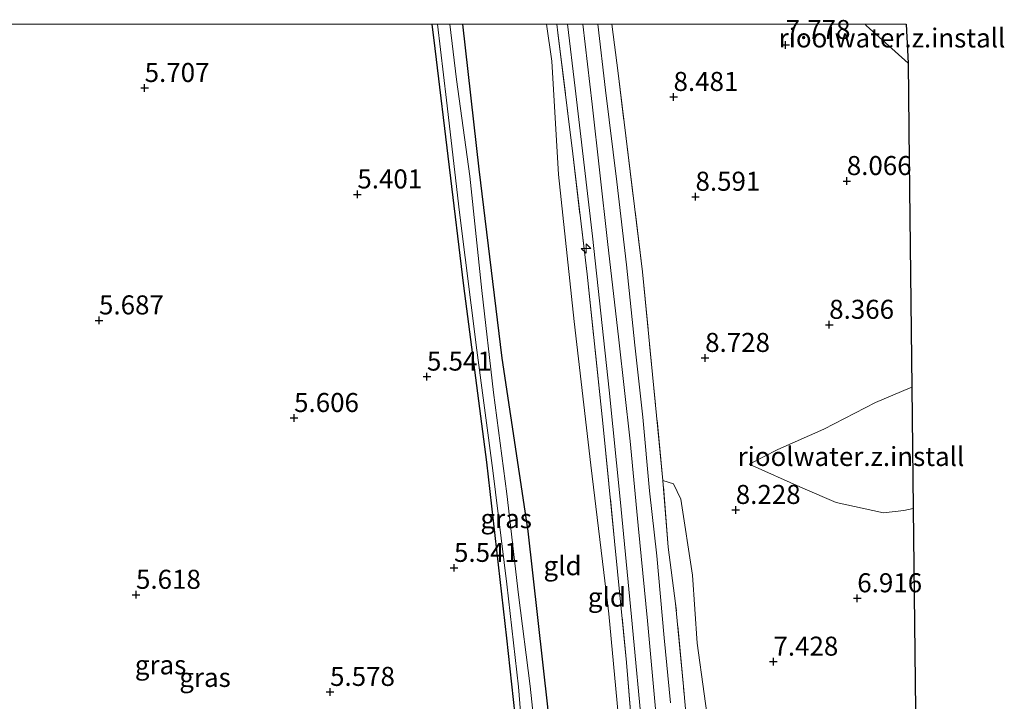
# Model space of a CAD drawing. Units: metres. Extents: x 160000 to 169396, y 423091 to 425003.
# Drawn here: x 161722 to 161851, y 424911 to 425001 of the extents above; entities that cross this region are included whole.
import ezdxf
from ezdxf.enums import TextEntityAlignment as Align

# ---------------------------------------------------------------- set-up
doc = ezdxf.new("R2010")
doc.units = ezdxf.units.M
doc.linetypes.add('IE-TERREINAFSCHEIDING', pattern=[10, 8, -2])
doc.layers.get('0').update_dxf_attribs({"lineweight": 25})
for name, color, linetype, lineweight in [('B-ME-AL-OVERIG-S-B1', 7, 'Continuous', 18), ('B-ME-GW-HOOGTEPUNT-S-B1', 10, 'Continuous', 25), ('B-ME-GW-INSTEEKWATERGANG-L-B1', 10, 'Continuous', 25), ('B-ME-GW-KRUINLIJN-L-B1', 93, 'Continuous', 18), ('B-ME-GW-TEENLIJN-L-B1', 93, 'Continuous', 18), ('B-ME-IE-GRASLAND-GV-B6', 93, 'Continuous', 18), ('B-ME-IE-GRONDWERKLIJN-GROND_INGERICHT-GV-B6', 253, 'Continuous', 18), ('B-ME-IE-TERREINAFSCHEIDING-RASTERHEKWERK-L-B1', 8, 'IE-TERREINAFSCHEIDING', 18), ('B-ME-KG-KADASTRAAL-OPNAMEDTMGRENS-L-B1', 10, 'Continuous', 25), ('B-ME-OG-WATER-GV-B6', 153, 'Continuous', 18), ('B-ME-VH-VERH_SOORT-BITUMEN-GV-B6', 8, 'IE-TERREINAFSCHEIDING-NATUURLIJK-HOUTWAL', 18)]:
    doc.layers.add(name, color=color, linetype=linetype, lineweight=lineweight)
doc.styles.add('NLCS-ISO', font='NLCS-ISO.TTF')
doc.linetypes.add('IE-TERREINAFSCHEIDING-NATUURLIJK-HOUTWAL', pattern='A,7,-1.5,[67,NLCS.SHX,S=0.75,R=45,X=0,Y=0],-1.5,7,-1.5,[70,NLCS.SHX,S=0.75,R=0,X=0,Y=0],-1.5', length=20)

# ---------------------------------------------------------------- blocks, each defined once
blk = doc.blocks.new('hecto')
for p, q in [((0, 0.625), (-0.625, 0)), ((0, -0.625), (0, 0.625)), ((-0.625, 0), (0.625, 0)), ((0.625, 0), (0, -0.625))]:
    blk.add_line(p, q)
blk = doc.blocks.new('hoogtepunt')
for p, q in [((-0.5, 0), (0.5, 0)), ((0, 0.5), (0, -0.5))]:
    blk.add_line(p, q)

msp = doc.modelspace()

# ---------------------------------------------------------------- linework, layer by layer
at = {"layer": 'B-ME-GW-INSTEEKWATERGANG-L-B1'}
for points in [[(161695.142, 424832.614, 5.799), (161702.138, 424834.93, 6.115), (161719.363, 424842.014, 6.195), (161732.026, 424847.35, 6.07), (161750.458, 424854.306, 6.129), (161769.125, 424860.76, 6.092), (161778.665, 424863.048, 6.026), (161782.483, 424864.2, 5.93), (161786.021, 424865.804, 6.005), (161788.24, 424867.729, 5.818), (161789.211, 424868.95, 5.755), (161789.661, 424870.092, 5.479), (161791.517, 424874.08, 5.49), (161792.519, 424878.024, 5.43), (161792.861, 424882.046, 5.265), (161793.069, 424887.164, 5.082), (161792.732, 424893.279, 5.269), (161792.192, 424898.906, 5.321), (161791.121, 424910.314, 5.317), (161788.568, 424933.408, 5.345), (161785.144, 424956.133, 5.394), (161782.131, 424980.961, 5.118), (161779.952, 425000, 5.1883)], [(161695.142, 424832.614, 5.799), (161702.138, 424834.93, 6.115), (161719.363, 424842.014, 6.195), (161732.026, 424847.35, 6.07), (161750.458, 424854.306, 6.129), (161769.125, 424860.76, 6.092), (161778.665, 424863.048, 6.026), (161782.483, 424864.2, 5.93), (161786.021, 424865.804, 6.005), (161788.24, 424867.729, 5.818), (161789.211, 424868.95, 5.755), (161789.661, 424870.092, 5.479), (161791.517, 424874.08, 5.49), (161792.519, 424878.024, 5.43), (161792.861, 424882.046, 5.265), (161793.069, 424887.164, 5.082), (161792.732, 424893.279, 5.269), (161792.192, 424898.906, 5.321), (161791.121, 424910.314, 5.317), (161788.568, 424933.408, 5.345), (161785.144, 424956.133, 5.394), (161782.131, 424980.961, 5.118), (161779.952, 425000, 5.1883)], [(161718.053, 424846.014, 5.518), (161737.227, 424853.412, 5.45), (161752.228, 424858.965, 5.417), (161763.369, 424862.559, 5.327), (161775.044, 424865.677, 5.203), (161780.723, 424867.187, 5.169), (161783.382, 424868.273, 5.102), (161784.793, 424869.14, 5.034), (161786.5, 424870.82, 5.057), (161787.383, 424872.374, 5.09), (161788.212, 424875.045, 5.057), (161789.035, 424879.062, 5.113), (161789.556, 424882.057, 5.113), (161789.026, 424888.971, 5.158), (161787.712, 424901.23, 5.293), (161785.735, 424919.354, 5.225), (161783.134, 424942.481, 5.27), (161780.112, 424965.62, 5.169), (161776.338, 424996.815, 5.113), (161775.9508, 425000, 5.1282)], [(161718.053, 424846.014, 5.518), (161737.227, 424853.412, 5.45), (161752.228, 424858.965, 5.417), (161763.369, 424862.559, 5.327), (161775.044, 424865.677, 5.203), (161780.723, 424867.187, 5.169), (161783.382, 424868.273, 5.102), (161784.793, 424869.14, 5.034), (161786.5, 424870.82, 5.057), (161787.383, 424872.374, 5.09), (161788.212, 424875.045, 5.057), (161789.035, 424879.062, 5.113), (161789.556, 424882.057, 5.113), (161789.026, 424888.971, 5.158), (161787.712, 424901.23, 5.293), (161785.735, 424919.354, 5.225), (161783.134, 424942.481, 5.27), (161780.112, 424965.62, 5.169), (161776.338, 424996.815, 5.113), (161775.9508, 425000, 5.1282)]]:
    msp.add_polyline3d(points, dxfattribs=at)
at = {"layer": 'B-ME-GW-KRUINLIJN-L-B1'}
for points in [[(161790.9533, 425000, 9.0288), (161791.666, 424995.122, 9.034), (161792.532, 424980.267, 8.944), (161794.603, 424960.94, 9.023), (161796.771, 424942.074, 8.933), (161799.153, 424922.529, 9.034), (161801.185, 424900.953, 9), (161803.274, 424881.479, 9.034), (161803.753, 424864.783, 8.966), (161803.166, 424860.928, 8.876), (161802.054, 424857.865, 8.809), (161800.85, 424856.887, 8.73), (161799.353, 424855.98, 8.685), (161796.061, 424854.702, 8.65), (161784.581, 424854.167, 8.493), (161772.874, 424853.786, 8.11), (161764.039, 424852.254, 7.829), (161751.542, 424849.895, 7.289), (161739.597, 424846.911, 6.873), (161732.52, 424845.838, 6.31), (161725.961, 424844.435, 6.209)], [(161790.9533, 425000, 9.0288), (161791.666, 424995.122, 9.034), (161792.532, 424980.267, 8.944), (161794.603, 424960.94, 9.023), (161796.771, 424942.074, 8.933), (161799.153, 424922.529, 9.034), (161801.185, 424900.953, 9), (161803.274, 424881.479, 9.034), (161803.753, 424864.783, 8.966), (161803.166, 424860.928, 8.876), (161802.054, 424857.865, 8.809), (161800.85, 424856.887, 8.73), (161799.353, 424855.98, 8.685), (161796.061, 424854.702, 8.65), (161784.581, 424854.167, 8.493), (161772.874, 424853.786, 8.11), (161764.039, 424852.254, 7.829), (161751.542, 424849.895, 7.289), (161739.597, 424846.911, 6.873), (161732.52, 424845.838, 6.31), (161725.961, 424844.435, 6.209)], [(161807.108, 424791.285, 9.174), (161806.545, 424804.112, 9.212), (161806.517, 424815.225, 9.212), (161807.036, 424826.943, 9.212), (161807.11, 424836.353, 9.248), (161807.224, 424849.329, 9.272), (161807.779, 424865.937, 9.256), (161807.641, 424877.599, 9.296), (161807.134, 424887.149, 9.276), (161806.181, 424898.672, 9.333), (161805.288, 424910.073, 9.329), (161804.224, 424921.627, 9.333), (161802.987, 424934.152, 9.337), (161801.962, 424945.207, 9.337), (161800.466, 424958.552, 9.337), (161798.963, 424971.456, 9.349), (161796.98, 424989.491, 9.308), (161795.7213, 425000, 9.3182)], [(161807.108, 424791.285, 9.174), (161806.545, 424804.112, 9.212), (161806.517, 424815.225, 9.212), (161807.036, 424826.943, 9.212), (161807.11, 424836.353, 9.248), (161807.224, 424849.329, 9.272), (161807.779, 424865.937, 9.256), (161807.641, 424877.599, 9.296), (161807.134, 424887.149, 9.276), (161806.181, 424898.672, 9.333), (161805.288, 424910.073, 9.329), (161804.224, 424921.627, 9.333), (161802.987, 424934.152, 9.337), (161801.962, 424945.207, 9.337), (161800.466, 424958.552, 9.337), (161798.963, 424971.456, 9.349), (161796.98, 424989.491, 9.308), (161795.7213, 425000, 9.3182)], [(161817.591, 424942.195, 8.27), (161821.374, 424944.122, 8.405), (161827.382, 424946.816, 8.517), (161834.21, 424950.307, 8.63), (161838.765, 424952.221, 8.573), (161838.956, 424952.3, 8.573)]]:
    msp.add_polyline3d(points, dxfattribs=at)
at = {"layer": 'B-ME-GW-TEENLIJN-L-B1'}
for points in [[(161832.8255, 425000, 7.9685), (161832.951, 424999.832, 7.967), (161838.465, 424994.857, 8.036)], [(161832.8255, 425000, 7.9685), (161832.951, 424999.832, 7.967), (161838.465, 424994.857, 8.036)], [(161839.14, 424936.387, 6.962), (161837.917, 424936.109, 7.021), (161835.258, 424935.805, 7.1), (161829.027, 424937.156, 7.527), (161824.66, 424939.061, 7.988), (161817.591, 424942.195, 8.27)], [(161815.081, 424790.189, 8.07), (161814.04, 424802.053, 8.321), (161813.745, 424814.882, 8.289), (161815.249, 424829.122, 8.172), (161815.716, 424839.753, 8.188), (161815.982, 424848.414, 8.22), (161815.558, 424858.732, 8.281), (161816.022, 424870.393, 8.232), (161815.523, 424878.624, 8.228), (161814.46, 424886.119, 8.268), (161813.31, 424895.604, 8.377), (161812.595, 424905.358, 8.433), (161810.773, 424918.687, 8.493), (161810.161, 424927.634, 8.493), (161808.619, 424937.626, 8.65), (161807.64, 424939.635, 8.794), (161806.252, 424940.036, 9.12)]]:
    msp.add_polyline3d(points, dxfattribs=at)
at = {"layer": 'B-ME-IE-GRASLAND-GV-B6'}
for points in [[(161644.7039, 425000, 8.4203), (161775.9508, 425000, 5.1282), (161776.338, 424996.815, 5.113), (161780.112, 424965.62, 5.169), (161783.134, 424942.481, 5.27), (161785.735, 424919.354, 5.225), (161787.712, 424901.23, 5.293), (161789.026, 424888.971, 5.158), (161789.556, 424882.057, 5.113), (161789.035, 424879.062, 5.113), (161788.212, 424875.045, 5.057), (161787.383, 424872.374, 5.09), (161786.5, 424870.82, 5.057), (161784.793, 424869.14, 5.034), (161783.382, 424868.273, 5.102), (161780.723, 424867.187, 5.169), (161775.044, 424865.677, 5.203), (161763.369, 424862.559, 5.327), (161752.228, 424858.965, 5.417), (161737.227, 424853.412, 5.45), (161718.053, 424846.014, 5.518)], [(161644.7039, 425000, 8.4203), (161775.9508, 425000, 5.1282), (161776.338, 424996.815, 5.113), (161780.112, 424965.62, 5.169), (161783.134, 424942.481, 5.27), (161785.735, 424919.354, 5.225), (161787.712, 424901.23, 5.293), (161789.026, 424888.971, 5.158), (161789.556, 424882.057, 5.113), (161789.035, 424879.062, 5.113), (161788.212, 424875.045, 5.057), (161787.383, 424872.374, 5.09), (161786.5, 424870.82, 5.057), (161784.793, 424869.14, 5.034), (161783.382, 424868.273, 5.102), (161780.723, 424867.187, 5.169), (161775.044, 424865.677, 5.203), (161763.369, 424862.559, 5.327), (161752.228, 424858.965, 5.417), (161737.227, 424853.412, 5.45), (161718.053, 424846.014, 5.518)], [(161718.053, 424846.014, 5.518), (161737.227, 424853.412, 5.45), (161752.228, 424858.965, 5.417), (161763.369, 424862.559, 5.327), (161775.044, 424865.677, 5.203), (161780.723, 424867.187, 5.169), (161783.382, 424868.273, 5.102), (161784.793, 424869.14, 5.034), (161786.5, 424870.82, 5.057), (161787.383, 424872.374, 5.09), (161788.212, 424875.045, 5.057), (161789.035, 424879.062, 5.113), (161789.556, 424882.057, 5.113), (161789.026, 424888.971, 5.158), (161787.712, 424901.23, 5.293), (161785.735, 424919.354, 5.225), (161783.134, 424942.481, 5.27), (161780.112, 424965.62, 5.169), (161776.338, 424996.815, 5.113), (161775.9508, 425000, 5.1282)], [(161718.053, 424846.014, 5.518), (161737.227, 424853.412, 5.45), (161752.228, 424858.965, 5.417), (161763.369, 424862.559, 5.327), (161775.044, 424865.677, 5.203), (161780.723, 424867.187, 5.169), (161783.382, 424868.273, 5.102), (161784.793, 424869.14, 5.034), (161786.5, 424870.82, 5.057), (161787.383, 424872.374, 5.09), (161788.212, 424875.045, 5.057), (161789.035, 424879.062, 5.113), (161789.556, 424882.057, 5.113), (161789.026, 424888.971, 5.158), (161787.712, 424901.23, 5.293), (161785.735, 424919.354, 5.225), (161783.134, 424942.481, 5.27), (161780.112, 424965.62, 5.169), (161776.338, 424996.815, 5.113), (161775.9508, 425000, 5.1282)], [(161775.9508, 425000, 5.1282), (161776.614, 425000, 4.679), (161777.812, 424990.032, 4.679), (161779.524, 424975.271, 4.679), (161781.816, 424957.181, 4.679), (161783.885, 424941.353, 4.679), (161785.756, 424926.429, 4.679), (161787.293, 424912.941, 4.679), (161788.008, 424903.622, 4.679)], [(161775.9508, 425000, 5.1282), (161776.614, 425000, 4.679), (161777.812, 424990.032, 4.679), (161779.524, 424975.271, 4.679), (161781.816, 424957.181, 4.679), (161783.885, 424941.353, 4.679), (161785.756, 424926.429, 4.679), (161787.293, 424912.941, 4.679), (161788.008, 424903.622, 4.679)], [(161778.2496, 425000, 4.679), (161779.952, 425000, 5.1883), (161782.131, 424980.961, 5.118), (161785.144, 424956.133, 5.394), (161788.568, 424933.408, 5.345), (161791.121, 424910.314, 5.317)], [(161789.864, 424903.125, 4.679), (161788.822, 424913.055, 4.679), (161787.297, 424925.035, 4.679), (161785.745, 424938.289, 4.679), (161784.005, 424951.616, 4.679), (161782.45, 424965.002, 4.679), (161780.875, 424980.038, 4.679), (161779.125, 424992.745, 4.679), (161778.2496, 425000, 4.679)], [(161778.2496, 425000, 4.679), (161779.952, 425000, 5.1883), (161782.131, 424980.961, 5.118), (161785.144, 424956.133, 5.394), (161788.568, 424933.408, 5.345), (161791.121, 424910.314, 5.317)], [(161789.864, 424903.125, 4.679), (161788.822, 424913.055, 4.679), (161787.297, 424925.035, 4.679), (161785.745, 424938.289, 4.679), (161784.005, 424951.616, 4.679), (161782.45, 424965.002, 4.679), (161780.875, 424980.038, 4.679), (161779.125, 424992.745, 4.679), (161778.2496, 425000, 4.679)], [(161792.3246, 425000, 9.172), (161793.7059, 425000, 9.1794), (161794.712, 424991.586, 9.14), (161796.981, 424972.169, 9.196), (161799.207, 424951.909, 9.338), (161800.644, 424937.618, 9.321), (161802.12, 424922.13, 9.204), (161803.648, 424905.875, 9.188)], [(161802.723, 424900.576, 9.176), (161801.481, 424916.151, 9.22), (161799.898, 424932.07, 9.22), (161798.376, 424947.603, 9.276), (161796.297, 424967.143, 9.26), (161794.405, 424982.988, 9.26), (161792.466, 424998.845, 9.172), (161792.3246, 425000, 9.172)], [(161792.3246, 425000, 9.172), (161793.7059, 425000, 9.1794), (161794.712, 424991.586, 9.14), (161796.981, 424972.169, 9.196), (161799.207, 424951.909, 9.338), (161800.644, 424937.618, 9.321), (161802.12, 424922.13, 9.204), (161803.648, 424905.875, 9.188)], [(161802.723, 424900.576, 9.176), (161801.481, 424916.151, 9.22), (161799.898, 424932.07, 9.22), (161798.376, 424947.603, 9.276), (161796.297, 424967.143, 9.26), (161794.405, 424982.988, 9.26), (161792.466, 424998.845, 9.172), (161792.3246, 425000, 9.172)], [(161797.6905, 425000, 9.2538), (161799.5478, 425000, 9.1184), (161800.359, 424993.569, 9.098), (161803.587, 424967.478, 9.086), (161806.252, 424940.036, 9.12), (161806.95, 424931.314, 9.051), (161807.93, 424923.916, 8.986), (161808.949, 424912.996, 9.019), (161809.944, 424902.231, 8.981)], [(161807.261, 424910.846, 9.148), (161806.41, 424919.395, 9.253), (161805.447, 424930.178, 9.164), (161804.499, 424938.679, 9.203), (161803.606, 424948.366, 9.201), (161802.556, 424957.816, 9.306), (161801.454, 424968.395, 9.309), (161800.203, 424979.298, 9.164), (161798.721, 424991.33, 9.152), (161797.6905, 425000, 9.2538)], [(161797.6905, 425000, 9.2538), (161799.5478, 425000, 9.1184), (161800.359, 424993.569, 9.098), (161803.587, 424967.478, 9.086), (161806.252, 424940.036, 9.12), (161806.95, 424931.314, 9.051), (161807.93, 424923.916, 8.986), (161808.949, 424912.996, 9.019), (161809.944, 424902.231, 8.981)], [(161807.261, 424910.846, 9.148), (161806.41, 424919.395, 9.253), (161805.447, 424930.178, 9.164), (161804.499, 424938.679, 9.203), (161803.606, 424948.366, 9.201), (161802.556, 424957.816, 9.306), (161801.454, 424968.395, 9.309), (161800.203, 424979.298, 9.164), (161798.721, 424991.33, 9.152), (161797.6905, 425000, 9.2538)]]:
    msp.add_polyline3d(points, dxfattribs=at)
at = {"layer": 'B-ME-IE-GRONDWERKLIJN-GROND_INGERICHT-GV-B6'}
for points in [[(161779.952, 425000, 5.1883), (161790.9533, 425000, 9.0288), (161791.666, 424995.122, 9.034), (161792.532, 424980.267, 8.944), (161794.603, 424960.94, 9.023), (161796.771, 424942.074, 8.933), (161799.153, 424922.529, 9.034), (161801.185, 424900.953, 9)], [(161791.121, 424910.314, 5.317), (161788.568, 424933.408, 5.345), (161785.144, 424956.133, 5.394), (161782.131, 424980.961, 5.118), (161779.952, 425000, 5.1883)], [(161779.952, 425000, 5.1883), (161790.9533, 425000, 9.0288), (161791.666, 424995.122, 9.034), (161792.532, 424980.267, 8.944), (161794.603, 424960.94, 9.023), (161796.771, 424942.074, 8.933), (161799.153, 424922.529, 9.034), (161801.185, 424900.953, 9)], [(161791.121, 424910.314, 5.317), (161788.568, 424933.408, 5.345), (161785.144, 424956.133, 5.394), (161782.131, 424980.961, 5.118), (161779.952, 425000, 5.1883)], [(161790.9533, 425000, 9.0288), (161792.3246, 425000, 9.172), (161792.466, 424998.845, 9.172), (161794.405, 424982.988, 9.26), (161796.297, 424967.143, 9.26), (161798.376, 424947.603, 9.276), (161799.898, 424932.07, 9.22), (161801.481, 424916.151, 9.22), (161802.723, 424900.576, 9.176)], [(161801.185, 424900.953, 9), (161799.153, 424922.529, 9.034), (161796.771, 424942.074, 8.933), (161794.603, 424960.94, 9.023), (161792.532, 424980.267, 8.944), (161791.666, 424995.122, 9.034), (161790.9533, 425000, 9.0288)], [(161790.9533, 425000, 9.0288), (161792.3246, 425000, 9.172), (161792.466, 424998.845, 9.172), (161794.405, 424982.988, 9.26), (161796.297, 424967.143, 9.26), (161798.376, 424947.603, 9.276), (161799.898, 424932.07, 9.22), (161801.481, 424916.151, 9.22), (161802.723, 424900.576, 9.176)], [(161801.185, 424900.953, 9), (161799.153, 424922.529, 9.034), (161796.771, 424942.074, 8.933), (161794.603, 424960.94, 9.023), (161792.532, 424980.267, 8.944), (161791.666, 424995.122, 9.034), (161790.9533, 425000, 9.0288)], [(161799.5478, 425000, 9.1184), (161832.8255, 425000, 7.9685), (161832.951, 424999.832, 7.967), (161838.465, 424994.857, 8.036), (161838.613, 424982.056, 7.987), (161838.956, 424952.3, 8.573), (161838.765, 424952.221, 8.573), (161834.21, 424950.307, 8.63), (161827.382, 424946.816, 8.517), (161821.374, 424944.122, 8.405), (161817.591, 424942.195, 8.27), (161824.66, 424939.061, 7.988), (161829.027, 424937.156, 7.527), (161835.258, 424935.805, 7.1), (161837.917, 424936.109, 7.021), (161839.14, 424936.387, 6.962), (161839.489, 424906.138, 6.331)], [(161812.595, 424905.358, 8.433), (161810.773, 424918.687, 8.493), (161810.161, 424927.634, 8.493), (161808.619, 424937.626, 8.65), (161807.64, 424939.635, 8.794), (161806.252, 424940.036, 9.12), (161803.587, 424967.478, 9.086), (161800.359, 424993.569, 9.098), (161799.5478, 425000, 9.1184)], [(161799.5478, 425000, 9.1184), (161832.8255, 425000, 7.9685), (161832.951, 424999.832, 7.967), (161838.465, 424994.857, 8.036), (161838.613, 424982.056, 7.987), (161838.956, 424952.3, 8.573), (161838.765, 424952.221, 8.573), (161834.21, 424950.307, 8.63), (161827.382, 424946.816, 8.517), (161821.374, 424944.122, 8.405), (161817.591, 424942.195, 8.27), (161824.66, 424939.061, 7.988), (161829.027, 424937.156, 7.527), (161835.258, 424935.805, 7.1), (161837.917, 424936.109, 7.021), (161839.14, 424936.387, 6.962), (161839.489, 424906.138, 6.331)], [(161812.595, 424905.358, 8.433), (161810.773, 424918.687, 8.493), (161810.161, 424927.634, 8.493), (161808.619, 424937.626, 8.65), (161807.64, 424939.635, 8.794), (161806.252, 424940.036, 9.12), (161803.587, 424967.478, 9.086), (161800.359, 424993.569, 9.098), (161799.5478, 425000, 9.1184)], [(161832.8255, 425000, 7.9685), (161838.2217, 425000, 8.6003), (161838.465, 424994.857, 8.036), (161832.951, 424999.832, 7.967), (161832.8255, 425000, 7.9685)], [(161832.8255, 425000, 7.9685), (161838.2217, 425000, 8.6003), (161838.465, 424994.857, 8.036), (161832.951, 424999.832, 7.967), (161832.8255, 425000, 7.9685)], [(161839.14, 424936.387, 6.962), (161837.917, 424936.109, 7.021), (161835.258, 424935.805, 7.1), (161829.027, 424937.156, 7.527), (161824.66, 424939.061, 7.988), (161817.591, 424942.195, 8.27), (161821.374, 424944.122, 8.405), (161827.382, 424946.816, 8.517), (161834.21, 424950.307, 8.63), (161838.765, 424952.221, 8.573), (161838.956, 424952.3, 8.573), (161839.14, 424936.387, 6.962)], [(161809.944, 424902.231, 8.981), (161808.949, 424912.996, 9.019), (161807.93, 424923.916, 8.986), (161806.95, 424931.314, 9.051), (161806.252, 424940.036, 9.12), (161807.64, 424939.635, 8.794), (161808.619, 424937.626, 8.65), (161810.161, 424927.634, 8.493), (161810.773, 424918.687, 8.493), (161812.595, 424905.358, 8.433)]]:
    msp.add_polyline3d(points, dxfattribs=at)
at = {"layer": 'B-ME-IE-TERREINAFSCHEIDING-RASTERHEKWERK-L-B1'}
for points in [[(161792.3246, 425000, 9.172), (161792.466, 424998.845, 9.172), (161794.405, 424982.988, 9.26), (161796.297, 424967.143, 9.26), (161798.376, 424947.603, 9.276), (161799.898, 424932.07, 9.22), (161801.481, 424916.151, 9.22), (161802.723, 424900.576, 9.176), (161803.881, 424884.942, 9.12), (161804.521, 424873.005, 9.072), (161804.579, 424865.832, 9.072), (161804.508, 424861.878, 8.967), (161803.783, 424858.532, 9.043), (161802.751, 424855.443, 9.043), (161800.19, 424853.39, 8.975), (161796.922, 424852.361, 8.887), (161796.061, 424854.702, 8.65), (161795.066, 424857.147, 7.995), (161793.57, 424861.235, 7.313), (161791.459, 424866.781, 6.197), (161790.982, 424868.035, 5.944), (161789.661, 424870.092, 5.479), (161788.88, 424870.651, 4.679)], [(161792.3246, 425000, 9.172), (161792.466, 424998.845, 9.172), (161794.405, 424982.988, 9.26), (161796.297, 424967.143, 9.26), (161798.376, 424947.603, 9.276), (161799.898, 424932.07, 9.22), (161801.481, 424916.151, 9.22), (161802.723, 424900.576, 9.176), (161803.881, 424884.942, 9.12), (161804.521, 424873.005, 9.072), (161804.579, 424865.832, 9.072), (161804.508, 424861.878, 8.967), (161803.783, 424858.532, 9.043), (161802.751, 424855.443, 9.043), (161800.19, 424853.39, 8.975), (161796.922, 424852.361, 8.887), (161796.061, 424854.702, 8.65), (161795.066, 424857.147, 7.995), (161793.57, 424861.235, 7.313), (161791.459, 424866.781, 6.197), (161790.982, 424868.035, 5.944), (161789.661, 424870.092, 5.479), (161788.88, 424870.651, 4.679)], [(161806.252, 424940.036, 9.12), (161803.587, 424967.478, 9.086), (161800.359, 424993.569, 9.098), (161799.5478, 425000, 9.1184)], [(161806.252, 424940.036, 9.12), (161803.587, 424967.478, 9.086), (161800.359, 424993.569, 9.098), (161799.5478, 425000, 9.1184)], [(161810.712, 424790.707, 8.973), (161810.723, 424796.076, 8.89), (161810.56, 424802.779, 8.947), (161810.417, 424809.214, 9.08), (161810.66, 424815.836, 8.844), (161810.683, 424823.646, 9.007), (161810.846, 424832.534, 9.096), (161811.416, 424841.672, 8.957), (161811.609, 424851.611, 9.099), (161811.902, 424859.318, 8.878), (161812.076, 424866.688, 8.936), (161811.998, 424874.343, 8.996), (161811.222, 424881.033, 9.14), (161811.141, 424887.382, 8.955), (161810.483, 424894.34, 8.851), (161809.944, 424902.231, 8.981), (161808.949, 424912.996, 9.019), (161807.93, 424923.916, 8.986), (161806.95, 424931.314, 9.051), (161806.252, 424940.036, 9.12)]]:
    msp.add_polyline3d(points, dxfattribs=at)
at = {"layer": 'B-ME-KG-KADASTRAAL-OPNAMEDTMGRENS-L-B1'}
msp.add_polyline3d([(161838.2217, 425000, 8.6003), (161838.465, 424994.857, 8.036), (161838.613, 424982.056, 7.987), (161838.956, 424952.3, 8.573), (161839.14, 424936.387, 6.962), (161839.489, 424906.138, 6.331), (161839.685, 424889.139, 6.237), (161840.931, 424781.103, 6.339)], dxfattribs=at)
msp.add_polyline3d([(161838.2217, 425000, 8.6003), (161838.465, 424994.857, 8.036), (161838.613, 424982.056, 7.987), (161838.956, 424952.3, 8.573), (161839.14, 424936.387, 6.962), (161839.489, 424906.138, 6.331), (161839.685, 424889.139, 6.237), (161840.931, 424781.103, 6.339)], dxfattribs=at)
at = {"layer": 'B-ME-OG-WATER-GV-B6'}
for points in [[(161776.614, 425000, 4.679), (161778.2496, 425000, 4.679), (161779.125, 424992.745, 4.679), (161780.875, 424980.038, 4.679), (161782.45, 424965.002, 4.679), (161784.005, 424951.616, 4.679), (161785.745, 424938.289, 4.679), (161787.297, 424925.035, 4.679), (161788.822, 424913.055, 4.679), (161789.864, 424903.125, 4.679)], [(161788.008, 424903.622, 4.679), (161787.293, 424912.941, 4.679), (161785.756, 424926.429, 4.679), (161783.885, 424941.353, 4.679), (161781.816, 424957.181, 4.679), (161779.524, 424975.271, 4.679), (161777.812, 424990.032, 4.679), (161776.614, 425000, 4.679)], [(161776.614, 425000, 4.679), (161778.2496, 425000, 4.679), (161779.125, 424992.745, 4.679), (161780.875, 424980.038, 4.679), (161782.45, 424965.002, 4.679), (161784.005, 424951.616, 4.679), (161785.745, 424938.289, 4.679), (161787.297, 424925.035, 4.679), (161788.822, 424913.055, 4.679), (161789.864, 424903.125, 4.679)], [(161788.008, 424903.622, 4.679), (161787.293, 424912.941, 4.679), (161785.756, 424926.429, 4.679), (161783.885, 424941.353, 4.679), (161781.816, 424957.181, 4.679), (161779.524, 424975.271, 4.679), (161777.812, 424990.032, 4.679), (161776.614, 425000, 4.679)]]:
    msp.add_polyline3d(points, dxfattribs=at)
at = {"layer": 'B-ME-VH-VERH_SOORT-BITUMEN-GV-B6'}
for points in [[(161793.7059, 425000, 9.1794), (161797.6905, 425000, 9.2538), (161798.721, 424991.33, 9.152), (161800.203, 424979.298, 9.164), (161801.454, 424968.395, 9.309), (161802.556, 424957.816, 9.306), (161803.606, 424948.366, 9.201), (161804.499, 424938.679, 9.203), (161805.447, 424930.178, 9.164), (161806.41, 424919.395, 9.253), (161807.261, 424910.846, 9.148)], [(161803.648, 424905.875, 9.188), (161802.12, 424922.13, 9.204), (161800.644, 424937.618, 9.321), (161799.207, 424951.909, 9.338), (161796.981, 424972.169, 9.196), (161794.712, 424991.586, 9.14), (161793.7059, 425000, 9.1794)], [(161793.7059, 425000, 9.1794), (161797.6905, 425000, 9.2538), (161798.721, 424991.33, 9.152), (161800.203, 424979.298, 9.164), (161801.454, 424968.395, 9.309), (161802.556, 424957.816, 9.306), (161803.606, 424948.366, 9.201), (161804.499, 424938.679, 9.203), (161805.447, 424930.178, 9.164), (161806.41, 424919.395, 9.253), (161807.261, 424910.846, 9.148)], [(161803.648, 424905.875, 9.188), (161802.12, 424922.13, 9.204), (161800.644, 424937.618, 9.321), (161799.207, 424951.909, 9.338), (161796.981, 424972.169, 9.196), (161794.712, 424991.586, 9.14), (161793.7059, 425000, 9.1794)]]:
    msp.add_polyline3d(points, dxfattribs=at)

# ---------------------------------------------------------------- block references
at = {"layer": 'B-ME-AL-OVERIG-S-B1', "rotation": 90}
msp.add_blockref('hecto', (161796.151, 424970.527, 9.244), dxfattribs=at)
at = {"layer": 'B-ME-GW-HOOGTEPUNT-S-B1', "rotation": 90}
for p in [(161822.38, 424997.267, 7.778), (161822.38, 424997.267, 7.778), (161738.155, 424991.619, 5.707), (161738.155, 424991.619, 5.707), (161807.651, 424990.444, 8.481), (161807.651, 424990.444, 8.481), (161830.42, 424979.396, 8.066), (161830.42, 424979.396, 8.066), (161766.106, 424977.639, 5.401), (161766.106, 424977.639, 5.401), (161810.537, 424977.337, 8.591), (161810.537, 424977.337, 8.591), (161732.158, 424961.091, 5.687), (161732.158, 424961.091, 5.687), (161828.106, 424960.512, 8.366), (161828.106, 424960.512, 8.366), (161811.804, 424956.163, 8.728), (161811.804, 424956.163, 8.728), (161775.249, 424953.712, 5.541), (161775.249, 424953.712, 5.541), (161757.792, 424948.269, 5.606), (161757.792, 424948.269, 5.606), (161815.829, 424936.194, 8.228), (161815.829, 424936.194, 8.228), (161778.809, 424928.586, 5.541), (161778.809, 424928.586, 5.541), (161737.017, 424925.046, 5.618), (161737.017, 424925.046, 5.618), (161831.795, 424924.592, 6.916), (161831.795, 424924.592, 6.916), (161820.782, 424916.267, 7.428), (161820.782, 424916.267, 7.428), (161762.519, 424912.291, 5.578), (161762.519, 424912.291, 5.578)]:
    msp.add_blockref('hoogtepunt', p, dxfattribs=at)

# ---------------------------------------------------------------- texts
at = {"layer": 'B-ME-GW-HOOGTEPUNT-S-B1', "ltscale": 0.2, "style": 'NLCS-ISO'}
for s, p in [('7.778', (161822.38, 424997.267, 7.778)), ('7.778', (161822.38, 424997.267, 7.778)), ('5.707', (161738.155, 424991.619, 5.707)), ('5.707', (161738.155, 424991.619, 5.707)), ('8.481', (161807.651, 424990.444, 8.481)), ('8.481', (161807.651, 424990.444, 8.481)), ('8.066', (161830.42, 424979.396, 8.066)), ('8.066', (161830.42, 424979.396, 8.066)), ('5.401', (161766.106, 424977.639, 5.401)), ('5.401', (161766.106, 424977.639, 5.401)), ('8.591', (161810.537, 424977.337, 8.591)), ('8.591', (161810.537, 424977.337, 8.591)), ('5.687', (161732.158, 424961.091, 5.687)), ('5.687', (161732.158, 424961.091, 5.687)), ('8.366', (161828.106, 424960.512, 8.366)), ('8.366', (161828.106, 424960.512, 8.366)), ('8.728', (161811.804, 424956.163, 8.728)), ('8.728', (161811.804, 424956.163, 8.728)), ('5.541', (161775.249, 424953.712, 5.541)), ('5.541', (161775.249, 424953.712, 5.541)), ('5.606', (161757.792, 424948.269, 5.606)), ('5.606', (161757.792, 424948.269, 5.606)), ('8.228', (161815.829, 424936.194, 8.228)), ('8.228', (161815.829, 424936.194, 8.228)), ('5.541', (161778.809, 424928.586, 5.541)), ('5.541', (161778.809, 424928.586, 5.541)), ('5.618', (161737.017, 424925.046, 5.618)), ('5.618', (161737.017, 424925.046, 5.618)), ('6.916', (161831.795, 424924.592, 6.916)), ('6.916', (161831.795, 424924.592, 6.916)), ('7.428', (161820.782, 424916.267, 7.428)), ('7.428', (161820.782, 424916.267, 7.428)), ('5.578', (161762.519, 424912.291, 5.578)), ('5.578', (161762.519, 424912.291, 5.578))]:
    msp.add_text(s, height=2.5, dxfattribs=at).set_placement(p, align=Align.BOTTOM_LEFT)
at = {"layer": 'B-ME-IE-GRASLAND-GV-B6', "ltscale": 0.2, "style": 'NLCS-ISO'}
for p in [(161785.6593, 424935.046), (161785.6593, 424935.046), (161740.244, 424915.838), (161740.244, 424915.838), (161746.0875, 424914.189), (161746.0875, 424914.189)]:
    msp.add_text('gras', height=2.5, dxfattribs=at).set_placement(p, align=Align.MIDDLE_CENTER)
at = {"layer": 'B-ME-IE-GRONDWERKLIJN-GROND_INGERICHT-GV-B6', "ltscale": 0.2, "style": 'NLCS-ISO'}
for s, p in [('rioolwater.z.install', (161836.3671, 424998.1861)), ('rioolwater.z.install', (161836.3671, 424998.1861)), ('rioolwater.z.install', (161830.9723, 424943.2112)), ('gld', (161793.0658, 424928.8615)), ('gld', (161793.0658, 424928.8615)), ('gld', (161798.8953, 424924.739)), ('gld', (161798.8953, 424924.739))]:
    msp.add_text(s, height=2.5, dxfattribs=at).set_placement(p, align=Align.MIDDLE_CENTER)

doc.saveas('drawing.dxf')
